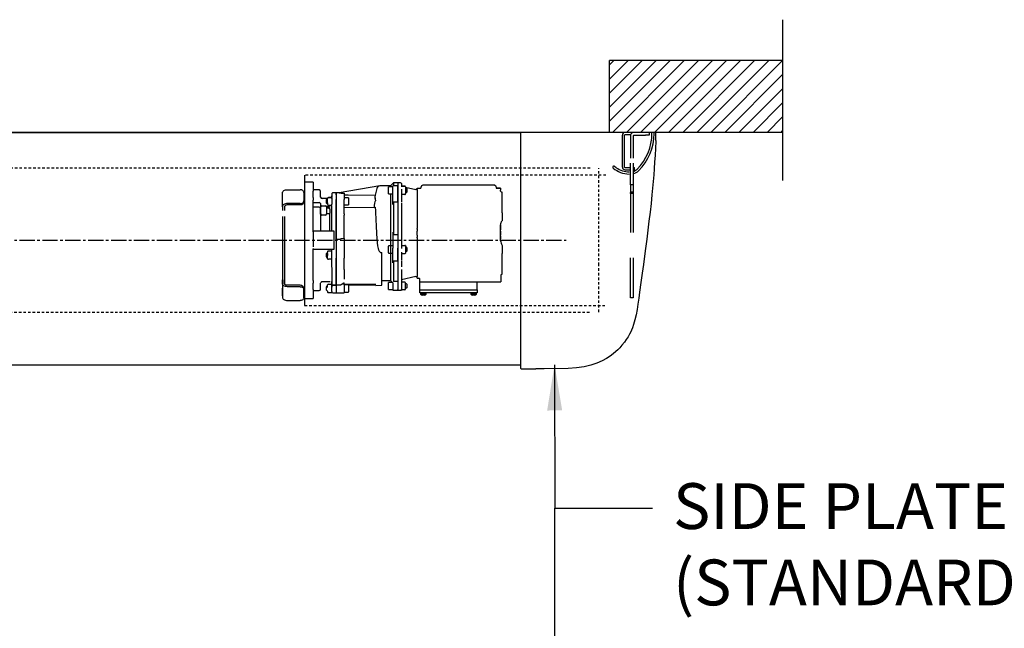
# Model space of a CAD drawing. Units: inches. Extents: x -12811 to 5222, y -788 to 3238.
# Drawn here: x -4661 to -4612, y 105 to 135 of the extents above; entities that cross this region are included whole.
import ezdxf

# ---------------------------------------------------------------- set-up
doc = ezdxf.new("R2010")
doc.units = ezdxf.units.IN
doc.header["$MEASUREMENT"] = 0
doc.linetypes.add('CENTER2', pattern=[1.125, 0.75, -0.125, 0.125, -0.125])
doc.linetypes.add('HIDDEN2', pattern=[0.1875, 0.125, -0.0625])
doc.layers.add('1', color=5, linetype='Continuous')
doc.styles.add('arial', font='ARIAL.TTF')
doc.dimstyles.new('Dynaco', dxfattribs={"dimscale": 48, "dimtxt": 0.09375, "dimasz": 0.09375, "dimexe": 0.125, "dimexo": 0.0625, "dimgap": 0.0625, "dimtad": 1, "dimdec": 3, "dimzin": 3, "dimdsep": 46, "dimlunit": 4, "dimtxsty": 'arial', "dimcen": 0.09, "dimdle": 0.125, "dimclrd": 5, "dimclre": 5, "dimclrt": 1, "dimazin": 0, "dimtfac": 1, "dimtdec": 3, "dimtix": 1, "dimtmove": 0, "dimatfit": 3, "dimfxl": 0, "dimfrac": 2, "dimtolj": 1, "dimtzin": 0, "dimarcsym": 0})

msp = doc.modelspace()

# ---------------------------------------------------------------- linework, layer by layer
at = {"layer": '1'}
for p, q in [((-4623.0881, 135.2038), (-4623.0881, 127.2998)), ((-4631.5921, 132.9796), (-4631.3718, 133.1999)), ((-4631.5921, 132.289), (-4630.6811, 133.1999)), ((-4631.5921, 131.5983), (-4629.9905, 133.1999)), ((-4631.5921, 130.9077), (-4629.2999, 133.1999)), ((-4631.5921, 130.2171), (-4628.6092, 133.1999)), ((-4631.4497, 129.6688), (-4627.9186, 133.1999)), ((-4630.759, 129.6688), (-4627.228, 133.1999)), ((-4630.0684, 129.6688), (-4626.5373, 133.1999)), ((-4629.3777, 129.6688), (-4625.8467, 133.1999)), ((-4628.6871, 129.6688), (-4625.156, 133.1999)), ((-4627.9965, 129.6688), (-4624.4654, 133.1999)), ((-4627.3058, 129.6688), (-4623.7748, 133.1999)), ((-4626.6152, 129.6688), (-4623.0881, 133.1959)), ((-4625.9246, 129.6688), (-4623.0881, 132.5053)), ((-4625.2339, 129.6688), (-4623.0881, 131.8146)), ((-4624.5433, 129.6688), (-4623.0881, 131.124)), ((-4623.8526, 129.6688), (-4623.0881, 130.4334)), ((-4623.0881, 129.6688), (-4718.2328, 129.6688)), ((-4705.3528, 129.6633), (-4635.9679, 129.6633)), ((-4635.9679, 129.6688), (-4635.9679, 118.1237)), ((-4635.2644, 129.6633), (-4635.9679, 129.6633)), ((-4629.65, 129.6688), (-4629.65, 129.5276)), ((-4629.5088, 129.615), (-4629.5088, 129.6688)), ((-4629.4028, 129.615), (-4629.4028, 129.6688)), ((-4629.3147, 129.2765), (-4629.3147, 129.6688)), ((-4623.162, 129.6688), (-4623.0881, 129.7427)), ((-4630.9565, 127.9646), (-4630.9565, 129.5369)), ((-4630.8506, 129.2451), (-4630.8506, 129.5369)), ((-4630.8506, 127.9646), (-4630.8506, 129.2451)), ((-4630.8245, 129.5629), (-4630.5564, 129.5629)), ((-4630.5681, 129.5016), (-4630.5681, 128.4027)), ((-4630.4268, 129.5016), (-4630.4268, 128.4027)), ((-4630.4008, 129.5276), (-4629.8266, 129.5276)), ((-4629.65, 129.5276), (-4629.8266, 129.5276)), ((-4629.3221, 129.1197), (-4629.3288, 128.9863)), ((-4629.3147, 129.2765), (-4629.3221, 129.1197)), ((-4629.334, 128.8881), (-4629.3541, 128.5367)), ((-4629.3288, 128.9863), (-4629.334, 128.8881)), ((-4630.5681, 127.0912), (-4630.5681, 128.153)), ((-4630.4268, 128.153), (-4630.4268, 127.0912)), ((-4629.3746, 128.214), (-4629.3977, 127.8826)), ((-4629.3541, 128.5367), (-4629.3746, 128.214)), ((-4631.2581, 127.9318), (-4631.3439, 127.9939)), ((-4630.9565, 127.9646), (-4630.9565, 127.9739)), ((-4630.8245, 127.9386), (-4630.5681, 127.9386)), ((-4630.8245, 127.8327), (-4630.5681, 127.8327)), ((-4630.4268, 127.9386), (-4630.3562, 127.9386)), ((-4630.4268, 127.8327), (-4630.3562, 127.8327)), ((-4630.3562, 127.8327), (-4630.3562, 127.9386)), ((-4629.3977, 127.8826), (-4629.421, 127.5779)), ((-4646.5638, 127.5623), (-4646.5638, 121.1711)), ((-4646.5638, 127.5623), (-4646.5638, 127.5623)), ((-4646.1401, 127.2256), (-4646.5638, 127.2256)), ((-4646.1401, 127.2256), (-4646.1401, 127.2178)), ((-4646.1401, 127.2178), (-4646.1401, 126.9002)), ((-4642.2029, 127.1916), (-4642.3442, 127.0503)), ((-4641.9911, 127.1916), (-4642.2029, 127.1916)), ((-4642.2029, 127.1916), (-4642.2029, 127.0433)), ((-4641.8492, 127.1891), (-4641.9911, 127.1916)), ((-4641.9911, 127.1916), (-4641.9911, 127.0433)), ((-4641.9911, 127.1916), (-4641.9911, 127.0628)), ((-4629.4475, 127.2615), (-4629.4772, 126.9334)), ((-4629.421, 127.5779), (-4629.4475, 127.2615)), ((-4647.6584, 126.6944), (-4647.6537, 126.7252)), ((-4647.6584, 126.015), (-4647.6584, 126.6944)), ((-4647.6537, 126.7252), (-4647.6396, 126.7548)), ((-4647.6396, 126.7548), (-4647.6168, 126.7821)), ((-4647.6168, 126.7821), (-4647.586, 126.806)), ((-4647.586, 126.806), (-4647.5486, 126.8256)), ((-4647.5486, 126.8256), (-4647.5058, 126.8402)), ((-4647.5058, 126.8402), (-4647.4595, 126.8492)), ((-4647.4595, 126.8492), (-4647.4112, 126.8522)), ((-4647.4112, 126.8522), (-4646.7757, 126.8522)), ((-4646.7412, 126.8496), (-4646.7757, 126.8522)), ((-4646.7081, 126.8419), (-4646.7412, 126.8496)), ((-4646.6776, 126.8293), (-4646.7081, 126.8419)), ((-4646.6508, 126.8124), (-4646.6776, 126.8293)), ((-4646.6289, 126.7918), (-4646.6508, 126.8124)), ((-4646.6125, 126.7683), (-4646.6289, 126.7918)), ((-4646.6025, 126.7429), (-4646.6125, 126.7683)), ((-4646.5991, 126.7163), (-4646.6025, 126.7429)), ((-4646.5991, 126.7163), (-4646.5991, 126.3087)), ((-4646.1401, 126.9002), (-4646.1401, 126.7749)), ((-4645.8564, 126.8385), (-4646.1401, 126.8385)), ((-4646.1401, 126.4666), (-4646.1401, 126.7749)), ((-4645.7808, 126.4841), (-4645.7857, 126.7691)), ((-4645.0101, 126.6972), (-4645.1879, 126.6972)), ((-4644.8623, 126.6972), (-4645.0101, 126.6972)), ((-4645.0101, 126.5934), (-4645.0101, 126.6972)), ((-4645.0101, 126.6972), (-4645.0101, 126.5942)), ((-4642.8749, 127.0476), (-4644.8657, 126.6966)), ((-4644.8657, 126.6966), (-4644.7983, 126.6966)), ((-4644.7983, 126.6966), (-4644.7741, 126.6826)), ((-4643.0148, 126.9188), (-4643.1052, 126.5814)), ((-4642.8749, 127.0476), (-4642.8749, 127.0476)), ((-4642.3442, 127.0503), (-4642.8443, 127.0503)), ((-4642.4501, 126.6518), (-4642.4501, 126.9872)), ((-4642.2382, 126.996), (-4642.4413, 126.996)), ((-4642.3442, 127.0503), (-4642.3442, 126.996)), ((-4642.2382, 127.0453), (-4642.2382, 127.0313)), ((-4642.2029, 127.0433), (-4642.2382, 127.0453)), ((-4642.2382, 126.8885), (-4642.2382, 127.0313)), ((-4642.2382, 126.1297), (-4642.2382, 126.8885)), ((-4641.9911, 127.0433), (-4642.2029, 127.0433)), ((-4641.9911, 127.0433), (-4641.9911, 127.0491)), ((-4641.9911, 127.0433), (-4641.9911, 127.0313)), ((-4641.9911, 127.0433), (-4641.9911, 127.0313)), ((-4641.9911, 126.8885), (-4641.9911, 127.0313)), ((-4641.9911, 127.0313), (-4641.9911, 126.8885)), ((-4641.9911, 126.2397), (-4641.9911, 126.8885)), ((-4641.9911, 126.8885), (-4641.9911, 126.2563)), ((-4641.8145, 127.1538), (-4641.8145, 127.03)), ((-4641.8145, 127.0158), (-4641.8145, 127.0118)), ((-4641.8145, 126.877), (-4641.8145, 126.2375)), ((-4641.7778, 127.0232), (-4641.6393, 127.0232)), ((-4641.6393, 127.0232), (-4641.7778, 127.0232)), ((-4641.6393, 127.0232), (-4641.6393, 127.0232)), ((-4641.6026, 126.9946), (-4641.6026, 126.6639)), ((-4641.6026, 126.9715), (-4641.108, 126.8573)), ((-4641.5673, 126.9254), (-4641.6026, 126.9254)), ((-4641.6026, 126.7136), (-4641.5673, 126.7136)), ((-4641.532, 126.8901), (-4641.5673, 126.9254)), ((-4641.5673, 126.7136), (-4641.532, 126.7489)), ((-4641.532, 126.7489), (-4641.532, 126.8901)), ((-4641.0377, 126.8561), (-4641.1083, 126.8573)), ((-4641.0377, 126.9362), (-4641.0377, 126.9321)), ((-4641.0377, 126.9362), (-4640.8537, 126.9362)), ((-4641.0377, 126.8748), (-4641.0377, 126.9321)), ((-4641.0377, 126.8356), (-4641.0377, 126.8748)), ((-4641.0377, 126.8561), (-4641.0377, 126.4694)), ((-4640.8537, 126.9362), (-4640.8465, 126.9773)), ((-4640.8465, 126.9773), (-4640.8444, 126.9894)), ((-4640.8444, 126.99), (-4640.8444, 126.9894)), ((-4637.2383, 127.0775), (-4640.7411, 127.0775)), ((-4640.7411, 127.0774), (-4640.7403, 127.0774)), ((-4640.7403, 127.0774), (-4640.7401, 127.0774)), ((-4637.1594, 126.9864), (-4637.1509, 126.9382)), ((-4637.1509, 126.9382), (-4637.1503, 126.9348)), ((-4637.1503, 126.9348), (-4637.1499, 126.9325)), ((-4637.1499, 126.9325), (-4636.9416, 126.9321)), ((-4636.9416, 126.9321), (-4637.1049, 126.9321)), ((-4636.9416, 126.9321), (-4636.9416, 126.8748)), ((-4636.9416, 126.8748), (-4636.9416, 126.8356)), ((-4636.9416, 126.7877), (-4636.9416, 126.8356)), ((-4636.871, 126.5391), (-4636.871, 126.7332)), ((-4630.5681, 127.0912), (-4630.5681, 124.7504)), ((-4630.4268, 127.0912), (-4630.5681, 127.0912)), ((-4630.5681, 126.7557), (-4630.4268, 126.7557)), ((-4630.4268, 127.0912), (-4630.4268, 124.7504)), ((-4629.4772, 126.9334), (-4629.5102, 126.5937)), ((-4646.6776, 126.1957), (-4646.6508, 126.2126)), ((-4646.6508, 126.2126), (-4646.6289, 126.2332)), ((-4646.6289, 126.2332), (-4646.6125, 126.2567)), ((-4646.6125, 126.2567), (-4646.6025, 126.2822)), ((-4646.6025, 126.2145), (-4646.6125, 126.189)), ((-4646.6025, 126.2822), (-4646.5991, 126.3087)), ((-4646.5991, 126.241), (-4646.6025, 126.2145)), ((-4646.5991, 126.3087), (-4646.5991, 126.241)), ((-4646.1401, 126.4666), (-4646.1401, 126.3446)), ((-4646.1401, 124.7853), (-4646.1401, 126.3446)), ((-4646.1401, 126.2316), (-4645.8564, 126.2251)), ((-4645.7808, 126.4829), (-4645.7812, 126.4783)), ((-4645.7808, 126.4841), (-4645.7808, 126.4829)), ((-4645.4339, 126.4147), (-4645.7102, 126.4147)), ((-4645.4692, 126.3866), (-4645.5045, 126.3513)), ((-4645.5045, 126.3513), (-4645.5045, 126.2101)), ((-4645.5045, 126.2101), (-4645.4692, 126.1748)), ((-4645.4692, 126.3866), (-4645.4339, 126.3866)), ((-4645.4339, 126.3951), (-4645.4339, 126.4263)), ((-4645.4339, 126.3099), (-4645.4339, 126.3951)), ((-4645.4339, 126.2146), (-4645.4339, 126.3099)), ((-4645.4339, 126.2146), (-4645.4339, 126.1392)), ((-4645.2587, 126.4669), (-4645.3972, 126.4669)), ((-4645.3972, 126.4668), (-4645.2587, 126.4668)), ((-4645.2232, 126.6631), (-4645.2295, 126.4829)), ((-4645.2295, 126.4826), (-4645.2295, 126.4829)), ((-4645.222, 126.4555), (-4645.222, 126.5485)), ((-4645.222, 126.4555), (-4645.222, 126.1392)), ((-4645.0101, 126.5934), (-4645.0101, 126.4905)), ((-4645.0101, 126.5934), (-4645.0101, 126.4905)), ((-4645.0101, 126.4905), (-4645.0101, 126.3736)), ((-4645.0101, 126.4905), (-4645.0101, 126.3736)), ((-4645.0101, 125.7114), (-4645.0101, 126.3736)), ((-4645.0101, 126.3736), (-4645.0101, 125.7114)), ((-4644.7741, 126.6826), (-4644.6217, 126.6826)), ((-4644.6217, 126.6826), (-4644.6217, 126.4905)), ((-4644.6217, 126.6079), (-4644.424, 126.6044)), ((-4644.6217, 126.4905), (-4644.6217, 126.3736)), ((-4644.4187, 126.4572), (-4644.6217, 126.4572)), ((-4644.6217, 125.6658), (-4644.6217, 126.3736)), ((-4644.424, 126.6044), (-4643.1052, 126.5814)), ((-4644.4098, 126.4484), (-4644.4098, 126.113)), ((-4643.116, 126.1711), (-4643.0981, 126.2685)), ((-4643.1035, 126.5486), (-4643.113, 126.5142)), ((-4643.113, 126.5142), (-4643.1109, 126.4728)), ((-4643.1109, 126.4728), (-4643.1079, 126.4146)), ((-4643.1079, 126.4146), (-4643.0985, 126.448)), ((-4643.1052, 126.5814), (-4643.1047, 126.5713)), ((-4643.1047, 126.5713), (-4643.1035, 126.5486)), ((-4643.0985, 126.448), (-4643.0952, 126.3805)), ((-4643.0981, 126.2685), (-4643.0912, 126.2996)), ((-4643.0952, 126.3805), (-4643.0912, 126.2996)), ((-4642.4413, 126.6429), (-4642.2382, 126.6429)), ((-4642.3442, 126.6429), (-4642.3442, 122.3893)), ((-4642.2029, 126.2397), (-4642.2382, 126.1297)), ((-4642.2029, 126.2397), (-4642.2029, 124.6359)), ((-4641.9911, 126.2397), (-4642.2029, 126.2397)), ((-4641.9911, 126.2262), (-4641.9911, 126.2563)), ((-4641.9911, 126.2397), (-4641.9911, 124.6359)), ((-4641.9911, 126.2262), (-4641.9911, 124.653)), ((-4641.6393, 126.6211), (-4641.7778, 126.6211)), ((-4641.6026, 126.637), (-4641.6026, 126.6639)), ((-4641.6026, 126.6369), (-4641.6026, 126.637)), ((-4641.0377, 126.4694), (-4641.0377, 126.168)), ((-4636.871, 126.2597), (-4636.871, 126.5391)), ((-4636.871, 126.5173), (-4636.871, 126.5289)), ((-4636.871, 126.1855), (-4636.871, 126.2597)), ((-4630.5681, 126.6851), (-4630.5941, 126.6851)), ((-4630.5681, 126.6851), (-4630.4268, 126.6851)), ((-4629.5102, 126.5937), (-4629.5538, 126.1744)), ((-4647.6537, 126.0458), (-4647.6584, 126.015)), ((-4647.6584, 126.015), (-4647.6584, 125.8378)), ((-4647.6396, 126.0754), (-4647.6537, 126.0458)), ((-4647.6168, 126.1027), (-4647.6396, 126.0754)), ((-4647.586, 126.1266), (-4647.6168, 126.1027)), ((-4647.5486, 126.1462), (-4647.586, 126.1266)), ((-4647.5498, 126.0326), (-4647.5525, 126.015)), ((-4647.5525, 126.015), (-4647.5525, 125.8378)), ((-4647.5417, 126.0495), (-4647.5498, 126.0326)), ((-4647.5058, 126.1608), (-4647.5486, 126.1462)), ((-4647.5287, 126.0651), (-4647.5417, 126.0495)), ((-4647.5111, 126.0787), (-4647.5287, 126.0651)), ((-4647.4897, 126.09), (-4647.5111, 126.0787)), ((-4647.4595, 126.1698), (-4647.5058, 126.1608)), ((-4647.4653, 126.0983), (-4647.4897, 126.09)), ((-4647.4388, 126.1034), (-4647.4653, 126.0983)), ((-4647.4112, 126.1728), (-4647.4595, 126.1698)), ((-4647.4112, 126.1052), (-4647.4388, 126.1034)), ((-4646.7757, 126.1728), (-4647.4112, 126.1728)), ((-4646.7757, 126.1052), (-4647.4112, 126.1052)), ((-4646.7757, 126.1728), (-4646.7412, 126.1754)), ((-4646.7412, 126.1078), (-4646.7757, 126.1052)), ((-4646.7412, 126.1754), (-4646.7081, 126.1831)), ((-4646.7081, 126.1155), (-4646.7412, 126.1078)), ((-4646.7081, 126.1831), (-4646.6776, 126.1957)), ((-4646.6776, 126.1281), (-4646.7081, 126.1155)), ((-4646.6508, 126.145), (-4646.6776, 126.1281)), ((-4646.6289, 126.1656), (-4646.6508, 126.145)), ((-4646.6125, 126.189), (-4646.6289, 126.1656)), ((-4646.5779, 126.0587), (-4646.5779, 125.9889)), ((-4645.8564, 125.9964), (-4646.1401, 125.9889)), ((-4645.7857, 126.1743), (-4645.7794, 125.9148)), ((-4645.7857, 125.9491), (-4645.7857, 124.8081)), ((-4645.7794, 125.69), (-4645.7857, 125.9491)), ((-4645.7274, 126.0636), (-4645.5428, 126.0636)), ((-4645.7274, 126.0635), (-4645.5428, 126.0635)), ((-4645.5071, 126.0472), (-4645.3471, 126.0472)), ((-4645.4939, 126.0159), (-4645.4939, 125.6686)), ((-4645.3471, 125.9817), (-4645.4939, 125.9817)), ((-4645.3721, 125.9436), (-4645.4939, 125.9436)), ((-4645.4692, 126.1748), (-4645.4339, 126.1748)), ((-4645.3972, 126.0946), (-4645.2587, 126.0946)), ((-4645.3279, 125.8995), (-4645.3721, 125.9436)), ((-4645.3471, 125.9817), (-4645.3471, 125.9187)), ((-4645.3279, 125.8995), (-4645.3279, 125.7085)), ((-4645.3118, 126.0829), (-4645.2981, 126.0825)), ((-4645.2981, 126.0825), (-4645.285, 126.0822)), ((-4645.285, 126.0822), (-4645.2728, 126.0821)), ((-4645.2728, 126.0821), (-4645.2622, 126.082)), ((-4645.2622, 126.082), (-4645.2534, 126.0821)), ((-4645.2534, 126.0821), (-4645.2468, 126.0823)), ((-4645.2468, 126.0823), (-4645.2427, 126.0826)), ((-4645.2427, 126.0826), (-4645.2412, 126.083)), ((-4645.2412, 126.083), (-4645.2412, 124.8251)), ((-4644.6217, 126.1041), (-4644.4187, 126.1041)), ((-4644.6217, 125.9982), (-4643.102, 125.9717)), ((-4643.1256, 126.0854), (-4643.116, 126.1711)), ((-4643.1253, 126.0185), (-4643.1256, 126.0854)), ((-4643.1144, 125.9789), (-4643.1253, 126.0185)), ((-4643.094, 125.9744), (-4643.1144, 125.9789)), ((-4643.0763, 125.9927), (-4643.094, 125.9744)), ((-4641.8145, 126.1976), (-4641.8145, 124.6611)), ((-4641.0377, 126.168), (-4641.0377, 126.1232)), ((-4641.0377, 126.1232), (-4641.0377, 126.0758)), ((-4641.0377, 126.0758), (-4641.0377, 124.9508)), ((-4636.871, 125.9527), (-4636.871, 126.1855)), ((-4636.871, 125.7191), (-4636.871, 125.9527)), ((-4629.6017, 125.7423), (-4629.6528, 125.306)), ((-4629.5538, 126.1744), (-4629.6017, 125.7423)), ((-4647.6584, 125.5396), (-4647.6584, 122.0089)), ((-4647.5525, 125.5396), (-4647.5525, 122.2458)), ((-4645.5428, 125.5987), (-4645.7274, 125.5987)), ((-4645.3721, 125.6612), (-4645.4939, 125.6612)), ((-4645.3721, 125.6612), (-4645.3279, 125.7053)), ((-4645.3471, 125.6861), (-4645.3471, 124.8072)), ((-4645.3279, 125.7085), (-4645.3279, 125.7053)), ((-4645.0101, 125.7114), (-4645.0101, 125.7066)), ((-4645.0101, 124.4007), (-4645.0101, 125.7089)), ((-4645.0101, 125.7066), (-4645.0101, 124.4035)), ((-4644.6217, 125.6658), (-4644.6217, 125.5954)), ((-4644.6217, 124.4748), (-4644.6217, 125.5954)), ((-4636.922, 125.1953), (-4636.8713, 125.3194)), ((-4636.8713, 125.3194), (-4636.871, 125.3201)), ((-4636.871, 125.7191), (-4636.871, 125.3201)), ((-4629.6528, 125.306), (-4629.7068, 124.8659)), ((-4646.1401, 124.7853), (-4646.1401, 124.7637)), ((-4646.1401, 124.7637), (-4646.1401, 124.6844)), ((-4645.1161, 124.8081), (-4646.1048, 124.8081)), ((-4645.1161, 124.3667), (-4645.1161, 124.8081)), ((-4641.0377, 124.9508), (-4641.0377, 124.9519)), ((-4641.0377, 124.913), (-4641.0377, 124.9508)), ((-4641.0377, 124.913), (-4641.0377, 124.8756)), ((-4641.0377, 124.8756), (-4641.0377, 124.8184)), ((-4641.0377, 124.6213), (-4641.0377, 124.8184)), ((-4636.9416, 125.1243), (-4636.9416, 124.9508)), ((-4636.9416, 124.9977), (-4636.9416, 124.9519)), ((-4636.9416, 124.9519), (-4636.9416, 124.9508)), ((-4636.9416, 124.9508), (-4636.9416, 124.913)), ((-4636.9416, 124.913), (-4636.9416, 124.8756)), ((-4636.9416, 124.8184), (-4636.9416, 124.8756)), ((-4636.9416, 124.8184), (-4636.9416, 124.6213)), ((-4636.9392, 125.0973), (-4636.922, 125.1953)), ((-4636.9392, 124.3423), (-4636.9392, 125.0973)), ((-4629.7068, 124.8659), (-4629.7634, 124.4218)), ((-4646.1401, 124.6844), (-4646.1401, 124.0491)), ((-4645.1161, 123.9253), (-4645.1161, 124.3667)), ((-4645.0101, 124.4035), (-4645.0101, 124.3979)), ((-4644.7983, 124.4007), (-4645.0101, 124.4007)), ((-4645.0101, 124.3979), (-4645.0101, 123.6724)), ((-4645.0101, 124.3979), (-4645.0101, 123.6724)), ((-4644.7892, 124.4345), (-4644.7983, 124.4007)), ((-4644.7859, 124.4479), (-4644.7892, 124.4345)), ((-4644.7859, 124.4479), (-4644.6454, 124.4747)), ((-4644.6454, 124.4747), (-4644.6217, 124.4748)), ((-4644.6217, 124.4479), (-4644.6217, 124.4748)), ((-4644.6217, 124.4479), (-4644.6217, 123.6724)), ((-4643.0093, 124.5241), (-4643.0148, 124.6315)), ((-4642.9842, 124.2369), (-4643.0093, 124.5241)), ((-4642.2029, 124.6359), (-4642.2382, 124.7472)), ((-4642.2382, 124.7472), (-4642.2382, 123.9798)), ((-4641.9911, 124.6359), (-4642.2029, 124.6359)), ((-4641.9911, 124.6191), (-4641.9911, 124.653)), ((-4641.9911, 124.6359), (-4641.9911, 123.9798)), ((-4641.9911, 124.6191), (-4641.9911, 123.9798)), ((-4641.8145, 124.6611), (-4641.8145, 124.6162)), ((-4641.8145, 124.6162), (-4641.8145, 123.9694)), ((-4641.0377, 124.6213), (-4641.0377, 124.564)), ((-4641.0377, 124.564), (-4641.0377, 124.5267)), ((-4641.0377, 124.4888), (-4641.0377, 124.5267)), ((-4641.0377, 124.4878), (-4641.0377, 124.4888)), ((-4641.0377, 124.4888), (-4641.0377, 123.3638)), ((-4636.9416, 124.564), (-4636.9416, 124.6213)), ((-4636.9416, 124.564), (-4636.9416, 124.5267)), ((-4636.9416, 124.5267), (-4636.9416, 124.4888)), ((-4636.9416, 124.4888), (-4636.9416, 124.4878)), ((-4636.9416, 124.4878), (-4636.9416, 124.4419)), ((-4629.7634, 124.4218), (-4629.8237, 123.9622)), ((-4646.1401, 123.9698), (-4646.1401, 123.9481)), ((-4646.1401, 122.3888), (-4646.1401, 123.9481)), ((-4646.1048, 123.9253), (-4645.1161, 123.9253)), ((-4645.4339, 123.818), (-4645.4339, 123.8182)), ((-4645.4339, 123.818), (-4645.4339, 123.7891)), ((-4645.4339, 123.718), (-4645.4339, 123.7891)), ((-4645.2587, 123.835), (-4645.3972, 123.835)), ((-4645.222, 123.0443), (-4645.222, 123.9253)), ((-4642.9649, 124.0975), (-4642.9842, 124.2369)), ((-4642.9383, 123.9615), (-4642.9649, 124.0975)), ((-4642.918, 123.8875), (-4642.9383, 123.9615)), ((-4642.89, 123.8181), (-4642.918, 123.8875)), ((-4642.8671, 123.7857), (-4642.89, 123.8181)), ((-4642.4501, 123.7501), (-4642.4501, 124.0855)), ((-4642.2382, 124.0944), (-4642.4413, 124.0944)), ((-4642.2382, 123.7486), (-4642.2382, 123.9798)), ((-4641.9911, 123.7486), (-4641.9911, 123.9798)), ((-4641.9911, 123.9798), (-4641.9911, 123.7486)), ((-4641.7778, 124.118), (-4641.6393, 124.118)), ((-4641.7778, 124.118), (-4641.6393, 124.118)), ((-4641.6393, 124.118), (-4641.6393, 124.118)), ((-4641.6066, 124.1048), (-4641.6066, 123.7308)), ((-4641.5673, 124.0237), (-4641.6066, 124.0237)), ((-4641.5673, 123.8119), (-4641.6066, 123.8119)), ((-4641.532, 123.9884), (-4641.5673, 124.0237)), ((-4641.5673, 123.8119), (-4641.532, 123.8472)), ((-4641.532, 123.8472), (-4641.532, 123.9884)), ((-4636.871, 124.1196), (-4636.871, 123.7206)), ((-4629.8237, 123.9622), (-4629.8745, 123.5831)), ((-4645.4692, 123.7416), (-4645.5045, 123.7063)), ((-4645.5045, 123.7063), (-4645.5045, 123.565)), ((-4645.5045, 123.565), (-4645.4692, 123.5297)), ((-4645.4692, 123.7416), (-4645.4692, 123.5297)), ((-4645.4339, 123.718), (-4645.4339, 123.6267)), ((-4645.4339, 123.5356), (-4645.4339, 123.6267)), ((-4645.4339, 123.4732), (-4645.4339, 123.5356)), ((-4645.4339, 123.453), (-4645.4339, 123.4732)), ((-4645.2587, 123.4363), (-4645.3972, 123.4363)), ((-4645.3972, 123.4363), (-4645.3972, 123.4363)), ((-4645.2587, 123.4363), (-4645.3972, 123.4363)), ((-4645.0101, 123.6724), (-4645.0101, 123.4832)), ((-4645.0101, 123.6724), (-4645.0101, 123.4832)), ((-4645.0101, 122.9715), (-4645.0101, 123.4832)), ((-4645.0101, 123.4832), (-4645.0101, 122.9715)), ((-4644.6217, 123.6724), (-4644.6217, 123.4832)), ((-4644.6217, 122.9362), (-4644.6217, 123.4832)), ((-4642.8547, 123.7766), (-4642.8671, 123.7857)), ((-4642.8443, 123.7734), (-4642.8547, 123.7766)), ((-4642.8443, 123.7734), (-4642.7679, 123.7651)), ((-4642.7679, 122.1573), (-4642.7679, 123.7651)), ((-4642.4413, 123.7413), (-4642.2382, 123.7413)), ((-4642.2382, 123.2656), (-4642.2382, 123.7486)), ((-4642.2029, 123.3357), (-4642.2382, 123.2656)), ((-4642.2029, 123.3357), (-4642.2029, 122.3445)), ((-4641.9911, 123.3357), (-4642.2029, 123.3357)), ((-4641.9911, 123.3357), (-4641.9911, 123.7486)), ((-4641.9911, 123.7486), (-4641.9911, 123.3463)), ((-4641.9911, 123.3215), (-4641.9911, 123.3463)), ((-4641.9911, 123.3357), (-4641.9911, 122.3445)), ((-4641.9911, 123.3215), (-4641.9911, 122.3493)), ((-4641.8145, 123.7768), (-4641.8145, 123.3698)), ((-4641.8145, 123.3371), (-4641.8145, 123.0603)), ((-4641.7778, 123.7176), (-4641.6393, 123.7176)), ((-4641.7778, 123.7176), (-4641.6393, 123.7176)), ((-4641.6393, 123.7176), (-4641.6393, 123.7176)), ((-4641.0377, 123.3638), (-4641.0377, 123.3164)), ((-4641.0377, 123.3164), (-4641.0377, 123.2716)), ((-4636.871, 123.4869), (-4636.871, 123.7206)), ((-4636.871, 122.7064), (-4636.871, 123.4869)), ((-4630.5681, 121.7336), (-4630.5681, 123.502)), ((-4630.4268, 123.502), (-4630.4268, 121.7336)), ((-4629.8745, 123.5831), (-4629.9294, 123.1789)), ((-4645.2232, 123.0259), (-4645.2232, 122.0715)), ((-4645.0101, 122.9715), (-4645.0101, 122.9673)), ((-4645.0101, 122.161), (-4645.0101, 122.9695)), ((-4645.0101, 122.9673), (-4645.0101, 122.1619)), ((-4644.6217, 122.9362), (-4644.6217, 122.4565)), ((-4641.8145, 122.9393), (-4641.8145, 122.3875)), ((-4641.0377, 123.2716), (-4641.0377, 122.9703)), ((-4641.0377, 122.9703), (-4641.0377, 122.5835)), ((-4629.9294, 123.1789), (-4629.9882, 122.7495)), ((-4647.6584, 122.2458), (-4647.6584, 122.423)), ((-4647.6584, 122.3573), (-4647.6584, 122.0837)), ((-4647.5525, 122.2458), (-4647.5525, 122.423)), ((-4647.5525, 122.3573), (-4647.5525, 122.2458)), ((-4646.1401, 122.3888), (-4646.1401, 122.2668)), ((-4642.7679, 122.3893), (-4642.3442, 122.3893)), ((-4642.3442, 122.3893), (-4642.2382, 122.2834)), ((-4641.9911, 122.3445), (-4642.2029, 122.3445)), ((-4641.9911, 122.3344), (-4641.9911, 122.3493)), ((-4641.9911, 122.3445), (-4641.9911, 121.9509)), ((-4641.108, 122.5824), (-4641.8145, 122.4192)), ((-4641.8145, 122.3875), (-4641.8145, 122.3678)), ((-4641.8145, 122.3678), (-4641.8145, 121.9805)), ((-4641.1083, 122.5823), (-4641.0377, 122.5835)), ((-4641.0377, 122.5076), (-4641.0377, 122.5649)), ((-4641.0377, 122.5076), (-4641.0377, 122.5034)), ((-4641.0377, 122.5034), (-4640.9494, 122.5034)), ((-4640.9141, 121.9303), (-4640.9141, 122.4685)), ((-4636.924, 122.6729), (-4636.922, 122.6752)), ((-4636.924, 122.6729), (-4636.924, 122.4953)), ((-4636.924, 122.4953), (-4636.924, 122.3276)), ((-4636.922, 122.6752), (-4636.8713, 122.7062)), ((-4636.8713, 122.7062), (-4636.871, 122.7064)), ((-4629.9882, 122.7495), (-4630.0505, 122.2946)), ((-4647.6584, 122.2458), (-4647.6584, 121.5664)), ((-4647.6537, 122.215), (-4647.6584, 122.2458)), ((-4647.6584, 121.645), (-4647.6584, 122.0089)), ((-4647.6396, 122.1854), (-4647.6537, 122.215)), ((-4647.6168, 122.1581), (-4647.6396, 122.1854)), ((-4647.586, 122.1342), (-4647.6168, 122.1581)), ((-4647.5486, 122.1146), (-4647.586, 122.1342)), ((-4647.5498, 122.2282), (-4647.5525, 122.2458)), ((-4647.5417, 122.2113), (-4647.5498, 122.2282)), ((-4647.5058, 122.1), (-4647.5486, 122.1146)), ((-4647.5287, 122.1957), (-4647.5417, 122.2113)), ((-4647.5111, 122.182), (-4647.5287, 122.1957)), ((-4647.4897, 122.1708), (-4647.5111, 122.182)), ((-4647.4595, 122.091), (-4647.5058, 122.1)), ((-4647.4653, 122.1625), (-4647.4897, 122.1708)), ((-4647.4388, 122.1574), (-4647.4653, 122.1625)), ((-4647.4112, 122.088), (-4647.4595, 122.091)), ((-4647.4112, 122.1556), (-4647.4388, 122.1574)), ((-4646.7757, 122.1556), (-4647.4112, 122.1556)), ((-4646.7757, 122.088), (-4647.4112, 122.088)), ((-4646.7412, 122.153), (-4646.7757, 122.1556)), ((-4646.7757, 122.088), (-4646.7412, 122.0854)), ((-4646.7081, 122.1453), (-4646.7412, 122.153)), ((-4646.7412, 122.0854), (-4646.7081, 122.0777)), ((-4646.6776, 122.1327), (-4646.7081, 122.1453)), ((-4646.7081, 122.0777), (-4646.6776, 122.0651)), ((-4646.6508, 122.1158), (-4646.6776, 122.1327)), ((-4646.6776, 122.0651), (-4646.6508, 122.0482)), ((-4646.6289, 122.0952), (-4646.6508, 122.1158)), ((-4646.6508, 122.0482), (-4646.6289, 122.0276)), ((-4646.6125, 122.0718), (-4646.6289, 122.0952)), ((-4646.6289, 122.0276), (-4646.6125, 122.0041)), ((-4646.6025, 122.0463), (-4646.6125, 122.0718)), ((-4646.6125, 122.0041), (-4646.6025, 121.9786)), ((-4646.5991, 122.0198), (-4646.6025, 122.0463)), ((-4646.6025, 121.9786), (-4646.5991, 121.9521)), ((-4646.5991, 121.9521), (-4646.5991, 122.0198)), ((-4646.5991, 121.5445), (-4646.5991, 121.9521)), ((-4646.1401, 121.9585), (-4646.1401, 122.2668)), ((-4646.1401, 121.9585), (-4646.1401, 121.8332)), ((-4646.1401, 121.895), (-4645.8564, 121.895)), ((-4645.7857, 121.9644), (-4645.7808, 122.2493)), ((-4645.7808, 122.2505), (-4645.7811, 122.2546)), ((-4645.7808, 122.2493), (-4645.7808, 122.2505)), ((-4645.7689, 122.2941), (-4645.7737, 122.286)), ((-4645.7601, 122.3046), (-4645.7689, 122.2941)), ((-4645.7494, 122.3132), (-4645.7601, 122.3046)), ((-4645.7373, 122.3196), (-4645.7494, 122.3132)), ((-4645.7242, 122.3235), (-4645.7373, 122.3196)), ((-4645.7106, 122.3249), (-4645.7242, 122.3235)), ((-4645.3022, 122.3249), (-4645.7106, 122.3249)), ((-4645.4692, 122.1068), (-4645.5045, 122.0715)), ((-4645.5045, 122.0715), (-4645.5045, 122.0009)), ((-4645.5045, 122.0009), (-4645.5045, 121.9303)), ((-4645.5045, 121.9303), (-4645.4692, 121.895)), ((-4645.4692, 122.1068), (-4645.4339, 122.1068)), ((-4645.4692, 121.895), (-4645.4339, 121.895)), ((-4645.4339, 122.1835), (-4645.4339, 122.1771)), ((-4645.4339, 122.1771), (-4645.4339, 122.1835)), ((-4645.4339, 122.1305), (-4645.4339, 122.1771)), ((-4645.4339, 122.1305), (-4645.4339, 122.1771)), ((-4645.4339, 122.0475), (-4645.4339, 122.1305)), ((-4645.4339, 121.8713), (-4645.4339, 121.8247)), ((-4645.3972, 122.2047), (-4645.2587, 122.2047)), ((-4645.3972, 122.2047), (-4645.3972, 122.2047)), ((-4645.2587, 122.2047), (-4645.2587, 122.2047)), ((-4645.2312, 122.2898), (-4645.2309, 122.2884)), ((-4645.2309, 122.2884), (-4645.2307, 122.286)), ((-4645.2307, 122.286), (-4645.2305, 122.284)), ((-4645.2305, 122.284), (-4645.2303, 122.282)), ((-4645.2303, 122.282), (-4645.2299, 122.28)), ((-4645.2299, 122.28), (-4645.2294, 122.278)), ((-4645.2294, 122.278), (-4645.2288, 122.2761)), ((-4645.2288, 122.2761), (-4645.2281, 122.2742)), ((-4645.2281, 122.2742), (-4645.2273, 122.2723)), ((-4645.2273, 122.2723), (-4645.2263, 122.2705)), ((-4645.225, 122.1455), (-4645.2235, 122.1082)), ((-4645.225, 122.1455), (-4645.225, 122.1447)), ((-4645.225, 122.1447), (-4645.2249, 122.1439)), ((-4645.2249, 122.1439), (-4645.2247, 122.1431)), ((-4645.2247, 122.1431), (-4645.2246, 122.1424)), ((-4645.2246, 122.1424), (-4645.2244, 122.1416)), ((-4645.2244, 122.1416), (-4645.2241, 122.1408)), ((-4645.2241, 122.1408), (-4645.2238, 122.1401)), ((-4645.2238, 122.1401), (-4645.2235, 122.1394)), ((-4645.2229, 122.1102), (-4645.2235, 122.1394)), ((-4645.2232, 122.1385), (-4645.2235, 122.1394)), ((-4645.2235, 122.1082), (-4645.2232, 122.1014)), ((-4645.2228, 122.1376), (-4645.2232, 122.1385)), ((-4645.2226, 122.0965), (-4645.2229, 122.1102)), ((-4645.2226, 122.1366), (-4645.2228, 122.1376)), ((-4645.2226, 122.165), (-4645.2224, 122.1732)), ((-4645.2225, 122.1643), (-4645.2226, 122.165)), ((-4645.2224, 122.1357), (-4645.2226, 122.1366)), ((-4645.2223, 122.1635), (-4645.2225, 122.1643)), ((-4645.2224, 122.1732), (-4645.2219, 122.1755)), ((-4645.2222, 122.1348), (-4645.2224, 122.1357)), ((-4645.2222, 122.1627), (-4645.2223, 122.1635)), ((-4645.2221, 122.1619), (-4645.2222, 122.1627)), ((-4645.2221, 122.1339), (-4645.2222, 122.1348)), ((-4645.2221, 122.1611), (-4645.2221, 122.1619)), ((-4645.222, 122.1604), (-4645.2221, 122.1611)), ((-4645.222, 122.133), (-4645.2221, 122.1339)), ((-4645.222, 122.1835), (-4645.222, 122.1771)), ((-4645.222, 122.1568), (-4645.222, 122.1771)), ((-4645.2218, 122.1694), (-4645.222, 122.1588)), ((-4645.222, 122.1588), (-4645.2218, 122.1694)), ((-4645.222, 122.1596), (-4645.222, 122.1604)), ((-4645.222, 122.1588), (-4645.222, 122.1596)), ((-4645.222, 121.845), (-4645.222, 122.1588)), ((-4645.222, 122.132), (-4645.222, 122.133)), ((-4645.2219, 122.1755), (-4645.2211, 122.1757)), ((-4645.2212, 122.1727), (-4645.2218, 122.1694)), ((-4645.2218, 122.1694), (-4645.2212, 122.1727)), ((-4645.2202, 122.1732), (-4645.2212, 122.1727)), ((-4645.2212, 122.1727), (-4645.2202, 122.1732)), ((-4645.2211, 122.1757), (-4645.2208, 122.1755)), ((-4645.2208, 122.1755), (-4645.2187, 122.1737)), ((-4645.2181, 122.1715), (-4645.2202, 122.1732)), ((-4645.2202, 122.1732), (-4645.2181, 122.1715)), ((-4645.2187, 122.1737), (-4645.2135, 122.1692)), ((-4645.2129, 122.167), (-4645.2181, 122.1715)), ((-4645.2181, 122.1715), (-4645.2129, 122.167)), ((-4645.2135, 122.1692), (-4645.206, 122.1649)), ((-4645.2054, 122.1627), (-4645.2129, 122.167)), ((-4645.2129, 122.167), (-4645.2054, 122.1627)), ((-4645.206, 122.1649), (-4645.1952, 122.1621)), ((-4645.1946, 122.1598), (-4645.2054, 122.1627)), ((-4645.2054, 122.1627), (-4645.1946, 122.1598)), ((-4645.1952, 122.1621), (-4645.1879, 122.1619)), ((-4645.1873, 122.1597), (-4645.1946, 122.1598)), ((-4645.1946, 122.1598), (-4645.1873, 122.1597)), ((-4645.1879, 122.1619), (-4645.1867, 122.1619)), ((-4645.1867, 122.1597), (-4645.1873, 122.1597)), ((-4645.1867, 122.1619), (-4645.0101, 122.1619)), ((-4645.0101, 122.1597), (-4645.1867, 122.1597)), ((-4645.0101, 122.161), (-4645.0101, 121.8138)), ((-4644.7983, 122.161), (-4645.0101, 122.161)), ((-4645.0101, 122.1597), (-4645.0101, 121.8138)), ((-4644.7859, 122.1835), (-4644.7983, 122.161)), ((-4644.7859, 122.1835), (-4644.7735, 122.1911)), ((-4644.7735, 122.1911), (-4644.6454, 122.2701)), ((-4644.6454, 122.2701), (-4644.6217, 122.2705)), ((-4644.6217, 122.2812), (-4644.6217, 122.2705)), ((-4644.6217, 122.1835), (-4644.6217, 122.2705)), ((-4643.068, 122.1951), (-4644.6217, 122.1951)), ((-4644.6217, 122.1835), (-4644.6217, 121.8138)), ((-4644.4187, 122.1775), (-4644.6217, 122.1775)), ((-4644.4098, 122.1686), (-4644.4098, 122.0009)), ((-4643.068, 122.1674), (-4644.4098, 122.1425)), ((-4644.4098, 122.0009), (-4644.4098, 121.8332)), ((-4643.068, 122.1674), (-4643.068, 122.152)), ((-4643.068, 122.152), (-4642.7679, 122.1573)), ((-4642.4501, 121.9568), (-4642.4501, 122.2922)), ((-4642.2559, 122.301), (-4642.4413, 122.301)), ((-4642.4413, 121.9479), (-4642.2382, 121.9479)), ((-4642.2382, 122.2834), (-4642.2382, 121.9509)), ((-4642.2382, 121.9126), (-4642.2382, 121.9509)), ((-4642.2382, 121.9126), (-4641.9911, 121.9126)), ((-4641.9911, 122.3344), (-4641.9911, 121.9509)), ((-4641.9911, 121.9126), (-4641.9911, 121.9509)), ((-4641.9911, 121.9509), (-4641.9911, 121.9126)), ((-4641.9911, 121.9126), (-4641.8498, 121.9126)), ((-4641.6393, 122.3123), (-4641.7778, 122.3123)), ((-4641.7778, 121.9365), (-4641.7778, 121.9366)), ((-4641.6393, 121.9366), (-4641.7778, 121.9366)), ((-4641.6393, 121.9365), (-4641.7778, 121.9365)), ((-4641.6393, 121.9365), (-4641.6393, 121.9366)), ((-4641.6026, 122.0186), (-4641.6026, 122.2684)), ((-4641.5673, 122.2304), (-4641.6026, 122.2304)), ((-4641.5673, 122.0186), (-4641.6026, 122.0186)), ((-4641.6026, 121.9805), (-4641.6026, 122.0186)), ((-4641.532, 122.1951), (-4641.5673, 122.2304)), ((-4641.5673, 122.0186), (-4641.532, 122.0539)), ((-4641.532, 122.0539), (-4641.532, 122.1951)), ((-4640.9141, 122.3276), (-4636.924, 122.3276)), ((-4640.9141, 121.9303), (-4638.0893, 121.9303)), ((-4640.9141, 121.8597), (-4640.9141, 121.9303)), ((-4640.9141, 121.7891), (-4640.9141, 121.8597)), ((-4638.0893, 121.9303), (-4638.0893, 122.3276)), ((-4638.0893, 121.9303), (-4638.0893, 121.8597)), ((-4638.0893, 121.8597), (-4638.0893, 121.7891)), ((-4630.0505, 122.2946), (-4630.115, 121.8218)), ((-4647.6584, 121.5664), (-4647.6537, 121.5356)), ((-4647.6537, 121.5356), (-4647.6396, 121.506)), ((-4647.6396, 121.506), (-4647.6168, 121.4787)), ((-4647.6168, 121.4787), (-4647.586, 121.4548)), ((-4647.586, 121.4548), (-4647.5486, 121.4352)), ((-4647.5486, 121.4352), (-4647.5058, 121.4206)), ((-4647.5058, 121.4206), (-4647.4595, 121.4116)), ((-4647.4595, 121.4116), (-4647.4112, 121.4086)), ((-4647.4112, 121.4086), (-4646.7757, 121.4086)), ((-4646.7412, 121.4112), (-4646.7757, 121.4086)), ((-4646.7081, 121.4189), (-4646.7412, 121.4112)), ((-4646.6776, 121.4315), (-4646.7081, 121.4189)), ((-4646.6508, 121.4484), (-4646.6776, 121.4315)), ((-4646.6289, 121.469), (-4646.6508, 121.4484)), ((-4646.6125, 121.4925), (-4646.6289, 121.469)), ((-4646.6025, 121.5179), (-4646.6125, 121.4925)), ((-4646.5991, 121.5445), (-4646.6025, 121.5179)), ((-4646.5638, 121.5078), (-4646.1401, 121.5078)), ((-4646.1401, 121.8332), (-4646.1401, 121.5156)), ((-4646.1401, 121.5156), (-4646.1401, 121.5078)), ((-4645.4339, 121.8183), (-4645.4339, 121.8247)), ((-4645.3972, 121.7971), (-4645.3972, 121.7971)), ((-4645.3972, 121.7971), (-4645.2587, 121.7971)), ((-4645.2587, 121.7971), (-4645.2587, 121.7971)), ((-4645.222, 121.845), (-4645.222, 121.8247)), ((-4645.222, 121.8183), (-4645.222, 121.8247)), ((-4645.1867, 121.789), (-4645.0101, 121.789)), ((-4645.0101, 121.8138), (-4645.0101, 121.789)), ((-4645.0101, 121.8138), (-4645.0101, 121.789)), ((-4645.0101, 121.789), (-4644.6217, 121.789)), ((-4644.6217, 121.8243), (-4644.4187, 121.8243)), ((-4644.6217, 121.8138), (-4644.6217, 121.789)), ((-4638.0893, 121.7891), (-4640.9141, 121.7891)), ((-4640.8788, 121.7891), (-4640.8788, 121.7185)), ((-4640.5963, 121.7185), (-4640.8788, 121.7185)), ((-4640.6845, 121.6801), (-4640.7906, 121.6801)), ((-4640.5963, 121.7185), (-4640.5963, 121.7891)), ((-4638.407, 121.7891), (-4638.407, 121.7185)), ((-4638.1246, 121.7185), (-4638.407, 121.7185)), ((-4638.2128, 121.6801), (-4638.3188, 121.6801)), ((-4638.1246, 121.7185), (-4638.1246, 121.7891)), ((-4630.5681, 121.5474), (-4630.5681, 121.7336)), ((-4630.4268, 121.5474), (-4630.5681, 121.5474)), ((-4630.4268, 121.7336), (-4630.4268, 121.5474)), ((-4630.1553, 121.5232), (-4630.1944, 121.2359)), ((-4630.115, 121.8218), (-4630.1553, 121.5232)), ((-4630.236, 120.9605), (-4630.284, 120.6991)), ((-4630.1944, 121.2359), (-4630.236, 120.9605)), ((-4630.3411, 120.4531), (-4630.407, 120.2292)), ((-4630.284, 120.6991), (-4630.3411, 120.4531)), ((-4630.5151, 119.9493), (-4630.552, 119.8693)), ((-4630.4634, 120.073), (-4630.5151, 119.9493)), ((-4630.407, 120.2292), (-4630.4634, 120.073)), ((-4630.7697, 119.4876), (-4630.8623, 119.3568)), ((-4630.6782, 119.6328), (-4630.7697, 119.4876)), ((-4630.6053, 119.7634), (-4630.6782, 119.6328)), ((-4630.552, 119.8693), (-4630.6053, 119.7634)), ((-4631.1891, 118.9854), (-4631.2839, 118.8973)), ((-4631.0885, 119.0874), (-4631.1891, 118.9854)), ((-4630.9795, 119.2095), (-4631.0885, 119.0874)), ((-4630.8623, 119.3568), (-4630.9795, 119.2095)), ((-4631.7386, 118.5617), (-4631.9562, 118.442)), ((-4631.5559, 118.6812), (-4631.7386, 118.5617)), ((-4631.4053, 118.7947), (-4631.5559, 118.6812)), ((-4631.2839, 118.8973), (-4631.4053, 118.7947)), ((-4705.3528, 118.258), (-4635.9679, 118.258)), ((-4635.9679, 118.1225), (-4635.9679, 118.1223)), ((-4635.9679, 118.1223), (-4635.9666, 118.1088)), ((-4635.9666, 118.1088), (-4635.9626, 118.0955)), ((-4635.9626, 118.0955), (-4635.9562, 118.0833)), ((-4635.9562, 118.0833), (-4635.9474, 118.0726)), ((-4635.9474, 118.0726), (-4635.9368, 118.0638)), ((-4635.9368, 118.0638), (-4635.9246, 118.0572)), ((-4635.9246, 118.0572), (-4635.9114, 118.0531)), ((-4635.9114, 118.0531), (-4635.8976, 118.0517)), ((-4635.8976, 118.0517), (-4635.2043, 118.0521)), ((-4634.7967, 118.0549), (-4635.2043, 118.0521)), ((-4633.6234, 118.0691), (-4634.7967, 118.0549)), ((-4633.2117, 118.1015), (-4633.6234, 118.0691)), ((-4632.8388, 118.1558), (-4633.2117, 118.1015)), ((-4632.5055, 118.2324), (-4632.8388, 118.1558)), ((-4632.2114, 118.3295), (-4632.5055, 118.2324)), ((-4631.9562, 118.442), (-4632.2114, 118.3295))]:
    msp.add_line(p, q, dxfattribs=at)
at = {"layer": '1', "color": 1}
for p, q in [((-4623.0881, 133.1999), (-4631.5921, 133.1999)), ((-4631.5921, 129.6688), (-4631.5921, 133.1999)), ((-4623.0881, 129.6688), (-4631.5921, 129.6688))]:
    msp.add_line(p, q, dxfattribs=at)
at = {"layer": '1', "linetype": 'HIDDEN2'}
for p, q in [((-4632.5455, 127.9033), (-4709.1992, 127.9033)), ((-4632.1217, 123.1458), (-4632.1217, 127.9033)), ((-4631.7686, 127.5623), (-4646.5638, 127.5623)), ((-4632.1217, 120.8412), (-4632.1217, 123.1458)), ((-4646.5638, 121.1711), (-4631.7686, 121.1711)), ((-4709.1992, 120.8412), (-4632.5455, 120.8412))]:
    msp.add_line(p, q, dxfattribs=at)
at = {"layer": '1', "linetype": 'CENTER2'}
msp.add_line((-4707.8195, 124.3667), (-4633.7189, 124.3667), dxfattribs=at)
at = {"layer": '1'}
for centre, radius, start, end in [((-4630.8245, 129.5369), 0.1319, 90, 180), ((-4630.4008, 129.5016), 0.1673, 90, 180), ((-4631.9805, 129.615), 2.4717, 314.74114, 0), ((-4631.9805, 129.615), 2.5777, 314.74114, 0), ((-4630.8245, 129.5369), 0.026, 90, 180), ((-4630.4008, 129.5016), 0.026, 90, 180), ((-4631.3802, 127.9554), 0.053, 46.69568, 231.31925), ((-4630.5747, 128.9615), 1.3418, 231.31925, 267.56586), ((-4630.5747, 128.9615), 1.2359, 236.42937, 267.56586), ((-4630.8245, 127.9646), 0.1319, 180, 270), ((-4630.8245, 127.9646), 0.026, 180, 270), ((-4630.5637, 128.1854), 0.459, 287.35332, 314.74114), ((-4630.5637, 128.1854), 0.565, 284.02463, 314.74114), ((-4641.8498, 127.1538), 0.0353, 0, 89), ((-4645.8564, 126.7678), 0.0706, 1, 90), ((-4645.1879, 126.6619), 0.0353, 90, 178.00002), ((-4642.8443, 126.8732), 0.1766, 100.00603, 165.00961), ((-4642.8443, 126.8738), 0.1766, 90, 100), ((-4642.4413, 126.9872), 0.00883, 90, 180), ((-4641.7786, 126.9864), 0.0369, 88.81977, 167.03589), ((-4641.7781, 126.987), 0.0362, 89.58168, 110.8905), ((-4641.6391, 126.987), 0.0362, 69.25083, 90.41716), ((-4641.6386, 126.9864), 0.0369, 12.96411, 91.18023), ((-4640.7401, 126.9716), 0.1059, 102.31001, 170.00503), ((-4640.7411, 126.9747), 0.1027, 89.41878, 102.10361), ((-4640.739, 126.9683), 0.1092, 90.54826, 101.51397), ((-4637.2454, 127.0546), 0.0236, 352.90651, 75.00907), ((-4637.2517, 127.052), 0.0282, 359.39166, 64.1105), ((-4637.2396, 126.9719), 0.0814, 9.81677, 78.55275), ((-4636.8244, 126.8666), 0.1413, 213.93395, 250.74712), ((-4645.8466, 126.1643), 0.0616, 9.37852, 99.15549), ((-4645.7102, 126.4854), 0.0706, 180.99716, 269.99426), ((-4645.3909, 126.4243), 0.043, 98.37361, 182.75926), ((-4645.2649, 126.4243), 0.043, 357.24074, 81.62639), ((-4645.3001, 126.4854), 0.0706, 335.38551, 358.00272), ((-4644.4187, 126.4484), 0.00883, 0, 90), ((-4642.4413, 126.6518), 0.00883, 180, 270), ((-4641.7824, 126.6607), 0.0399, 216.44392, 276.66464), ((-4641.6347, 126.6607), 0.0399, 263.33536, 323.55608), ((-4645.8486, 125.9316), 0.0652, 15.52766, 96.82334), ((-4652.0517, 125.7292), 6.2751, 359.22095, 1.69485), ((-4645.7304, 126.01), 0.0536, 86.80055, 148.8894), ((-4645.7261, 126.0132), 0.0503, 91.52367, 176.9178), ((-4645.5441, 126.0132), 0.0503, 3.0822, 88.47633), ((-4645.3909, 126.1371), 0.043, 177.24074, 261.62639), ((-4645.348, 126.0834), 0.0362, 271.44282, 359.23255), ((-4645.2649, 126.1371), 0.043, 278.37361, 2.75926), ((-4644.4187, 126.113), 0.00883, 270, 0), ((-4918.4595, 112.8756), 275.6954, 2.443877, 2.727055), ((-4645.7114, 125.662), 0.0653, 174.22174, 255.75774), ((-4645.5589, 125.662), 0.0653, 284.24226, 5.77826), ((-4646.1048, 124.7728), 0.0353, 90, 180), ((-4636.3949, 124.3871), 0.5462, 184.70069, 209.32624), ((-4645.4007, 123.7947), 0.0405, 84.92075, 144.90503), ((-4645.2551, 123.7947), 0.0405, 35.09497, 95.07925), ((-4642.4413, 124.0855), 0.00883, 90, 180), ((-4641.7801, 124.0766), 0.0415, 86.78694, 145.88534), ((-4641.637, 124.0769), 0.0412, 42.60897, 93.2794), ((-4645.4007, 123.4766), 0.0405, 215.09497, 275.07925), ((-4645.2551, 123.4766), 0.0405, 264.92075, 324.90503), ((-4642.4413, 123.7501), 0.00883, 180, 270), ((-4641.7801, 123.759), 0.0415, 214.11465, 273.21306), ((-4641.637, 123.7588), 0.0412, 266.7206, 317.39103), ((-4640.9494, 122.4681), 0.0353, 0, 90), ((-4645.8564, 121.9656), 0.0706, 270, 359), ((-4645.3979, 122.1675), 0.0372, 88.83798, 165.0124), ((-4645.3972, 122.1623), 0.0424, 126.87784, 150), ((-4645.3972, 122.1623), 0.0424, 90, 110.06696), ((-4645.266, 122.2834), 0.0353, 10.44243, 89.99482), ((-4645.2579, 122.1675), 0.0372, 14.9876, 91.16202), ((-4645.2587, 122.1623), 0.0424, 30, 51.38224), ((-4689.7358, 120.4238), 44.544, 2.21504, 2.39597), ((-4714.1323, 120.7186), 68.9234, 1.181151, 1.290213), ((-4644.4187, 122.1686), 0.00883, 0, 90), ((-4642.4413, 122.2922), 0.00883, 90, 180), ((-4642.4413, 121.9568), 0.00883, 180, 270), ((-4641.8498, 121.9479), 0.0353, 270, 0), ((-4641.771, 122.2693), 0.0436, 99.04984, 181.18545), ((-4641.771, 121.9796), 0.0436, 178.81456, 260.95016), ((-4641.7827, 122.0111), 0.0747, 244.81423, 273.76516), ((-4641.6462, 122.2693), 0.0436, 358.81456, 80.95016), ((-4641.6462, 121.9796), 0.0436, 279.04984, 1.18544), ((-4645.3979, 121.8343), 0.0372, 194.9876, 271.16202), ((-4645.3972, 121.8395), 0.0424, 210, 233.12216), ((-4645.3972, 121.8395), 0.0424, 249.93304, 270), ((-4645.2579, 121.8343), 0.0372, 268.83798, 345.0124), ((-4645.2587, 121.8395), 0.0424, 308.61776, 330), ((-4645.1867, 121.8243), 0.0353, 180, 270), ((-4644.4187, 121.8332), 0.00883, 270, 0), ((-4640.7375, 121.9224), 0.2481, 235.29195, 257.66181), ((-4640.7375, 121.9224), 0.2481, 282.33819, 304.70805), ((-4638.2658, 121.9224), 0.2481, 235.29195, 257.66181), ((-4638.2658, 121.9224), 0.2481, 282.33819, 304.70805)]:
    msp.add_arc(centre, radius, start, end, dxfattribs=at)

# ---------------------------------------------------------------- texts
at = {"layer": '1', "insert": (-4628.4707, 112.436), "char_height": 2.25, "width": 37.733758, "attachment_point": 1, "style": 'arial'}
msp.add_mtext('SIDE PLATE COVER (STANDARD)', dxfattribs=at)

# ---------------------------------------------------------------- leaders
at = {"layer": '1'}
for points in [[(-4634.2899, 118.258), (-4634.2717, 111.2082), (-4629.4797, 111.2082)], [(-4634.2899, 100.6864), (-4634.2717, 111.2082)]]:
    msp.add_leader(points, dimstyle='Dynaco', override={"dimscale": 24, "dimgap": 0.0625, "dimtad": 0}, dxfattribs=at)

doc.saveas('drawing.dxf')
